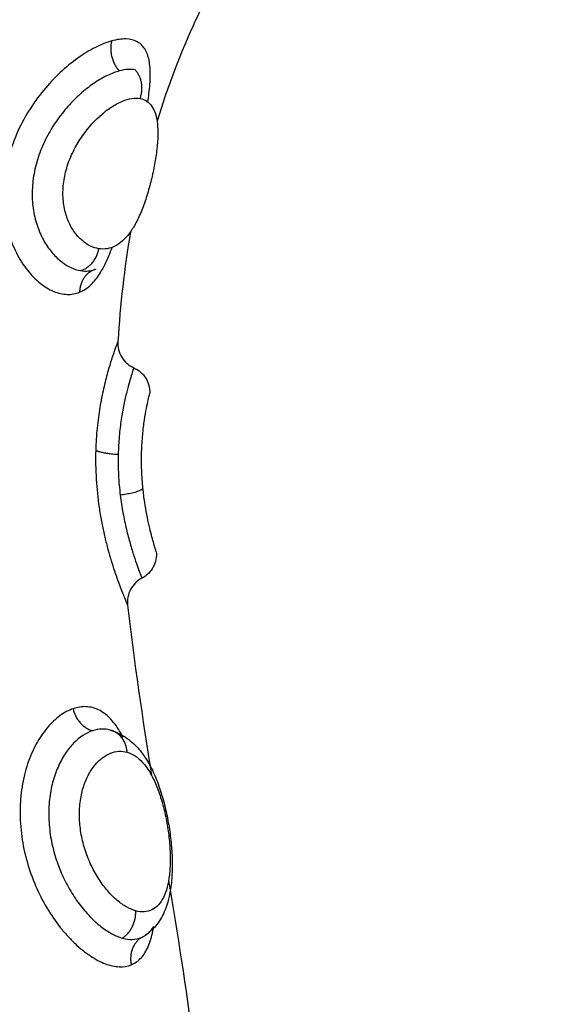
# Model space of a CAD drawing. Units: millimetres. Extents: x 6876.2 to 6890.6, y 1017 to 1032.7.
# Drawn here: x 6883 to 6883, y 1021.7 to 1021.8 of the extents above; entities that cross this region are included whole.
import ezdxf

# ---------------------------------------------------------------- set-up
doc = ezdxf.new("R2010")
doc.units = ezdxf.units.MM
doc.layers.get('Defpoints').update_dxf_attribs({"lineweight": 5})
doc.layers.add('DIASTASEIS', color=253, linetype='Continuous', lineweight=5)
doc.layers.add('Make2D$Visible$Curves', color=7, linetype='Continuous')
doc.layers.add('Make2D$Visible$Tangents', color=8, linetype='Continuous')
doc.styles.get("Standard").update_dxf_attribs({"font": 'ARIALN.TTF'})
doc.dimstyles.get("Standard").update_dxf_attribs({"dimtxt": 0.18, "dimasz": 0.15, "dimexe": 0.1, "dimexo": 0, "dimgap": 0.09, "dimtad": 0, "dimtih": 1, "dimtoh": 1, "dimzin": 0, "dimdsep": 46, "dimtxsty": 'Standard', "dimblk": 'OBLIQUE', "dimcen": 0.09, "dimadec": 0, "dimazin": 0, "dimtfac": 1, "dimtofl": 0, "dimtmove": 0, "dimatfit": 3, "dimfxl": 1, "dimtolj": 1, "dimtzin": 0, "dimarcsym": 0})

# ---------------------------------------------------------------- blocks, each defined once
blk = doc.blocks.new('_Oblique')
at = {"color": 0, "linetype": 'ByBlock', "lineweight": -2}
blk.add_line((-0.5, -0.5), (0.5, 0.5), dxfattribs=at)
blk = doc.blocks.new('*D19')
at = {"layer": 'Defpoints', "color": 0}
for p in [(6881.455617, 1024.143772), (6881.455617, 1017.05498), (6886.353895, 1017.05498)]:
    blk.add_point(p, dxfattribs=at)
at = {"layer": 'DIASTASEIS', "color": 0, "lineweight": -2}
for p, q in [((6881.455617, 1024.143772), (6886.453895, 1024.143772)), ((6886.353895, 1024.143772), (6886.353895, 1020.781279)), ((6886.353895, 1017.05498), (6886.353895, 1020.417473)), ((6881.455617, 1017.05498), (6886.453895, 1017.05498))]:
    blk.add_line(p, q, dxfattribs=at)
at = {"layer": 'DIASTASEIS', "color": 0, "linetype": 'ByBlock', "lineweight": -2, "xscale": 0.15, "yscale": 0.15, "zscale": 0.15}
for p, rotation in [((6886.353895, 1024.143772), 90), ((6886.353895, 1017.05498), 270)]:
    blk.add_blockref('_Oblique', p, dxfattribs=dict(at, rotation=rotation))
at = {"layer": 'DIASTASEIS', "color": 0, "insert": (6886.353895, 1020.599376), "char_height": 0.18, "attachment_point": 5}
blk.add_mtext('\\A1;\\A1;7.10', dxfattribs=at)
blk = doc.blocks.new('*D20')
at = {"layer": 'Defpoints', "color": 0}
for p in [(6876.307147, 1024.793747), (6876.307147, 1021.648772), (6885.362617, 1021.648772)]:
    blk.add_point(p, dxfattribs=at)
at = {"layer": 'DIASTASEIS', "color": 0, "lineweight": -2}
for p, q in [((6876.307147, 1021.648772), (6876.307147, 1024.893747)), ((6885.362617, 1021.648772), (6885.362617, 1024.893747)), ((6876.307147, 1024.793747), (6880.553402, 1024.793747)), ((6885.362617, 1024.793747), (6881.116362, 1024.793747))]:
    blk.add_line(p, q, dxfattribs=at)
at = {"layer": 'DIASTASEIS', "color": 0, "linetype": 'ByBlock', "lineweight": -2, "xscale": 0.15, "yscale": 0.15, "zscale": 0.15, "rotation": 180}
blk.add_blockref('_Oblique', (6876.307147, 1024.793747), dxfattribs=at)
at = {"layer": 'DIASTASEIS', "color": 0, "linetype": 'ByBlock', "lineweight": -2, "xscale": 0.15, "yscale": 0.15, "zscale": 0.15}
blk.add_blockref('_Oblique', (6885.362617, 1024.793747), dxfattribs=at)
at = {"layer": 'DIASTASEIS', "color": 0, "insert": (6880.834882, 1024.793747), "char_height": 0.18, "attachment_point": 5}
blk.add_mtext('\\A1;\\A1;9.10', dxfattribs=at)
blk = doc.blocks.new('S132B_ALL')
at = {"layer": 'Make2D$Visible$Curves', "lineweight": -3}
for points, knots in [([(6781.764501, 1025.635117), (6781.765095, 1025.634808), (6781.766925, 1025.6339), (6781.768764, 1025.633202), (6781.770008, 1025.632816)], [-14.341459, -14.341459, -14.341459, -14.341459, -12.444326, -8.509932, -8.509932, -8.509932, -8.509932]), ([(6781.792483, 1025.631134), (6781.792545, 1025.63134), (6781.792642, 1025.631532), (6781.792767, 1025.631708), (6781.792827, 1025.631792), (6781.792892, 1025.631871), (6781.792963, 1025.631947), (6781.793032, 1025.632021), (6781.793106, 1025.632091), (6781.793185, 1025.632158), (6781.793254, 1025.632216), (6781.793326, 1025.632271), (6781.793401, 1025.632324), (6781.793409, 1025.63233), (6781.793417, 1025.632336), (6781.793424, 1025.632341), (6781.793506, 1025.632397), (6781.793592, 1025.632451), (6781.793681, 1025.632502), (6781.793854, 1025.632602), (6781.79404, 1025.632692), (6781.794237, 1025.632773), (6781.794428, 1025.632852), (6781.79463, 1025.632923), (6781.794839, 1025.632986), (6781.795044, 1025.633049), (6781.795256, 1025.633103), (6781.795472, 1025.633151), (6781.79558, 1025.633175), (6781.795688, 1025.633197), (6781.795797, 1025.633217), (6781.795905, 1025.633237), (6781.796015, 1025.633255), (6781.796124, 1025.633272), (6781.796342, 1025.633305), (6781.796558, 1025.63333), (6781.796772, 1025.633348), (6781.796987, 1025.633366), (6781.797202, 1025.633376), (6781.797409, 1025.633377), (6781.79762, 1025.633378), (6781.797823, 1025.63337), (6781.79802, 1025.633352), (6781.798224, 1025.633334), (6781.79842, 1025.633305), (6781.798608, 1025.633262), (6781.798676, 1025.633247), (6781.798743, 1025.63323), (6781.798809, 1025.633211), (6781.798836, 1025.633203), (6781.798863, 1025.633195), (6781.79889, 1025.633186), (6781.798986, 1025.633156), (6781.799079, 1025.633121), (6781.79917, 1025.633082), (6781.79936, 1025.632999), (6781.799537, 1025.632894), (6781.799697, 1025.632762), (6781.799825, 1025.632656), (6781.799939, 1025.632534), (6781.800035, 1025.632396)], [0, 0, 0, 0, 0.818124, 0.818124, 0.818124, 1.209858, 1.209858, 1.209858, 1.594194, 1.594194, 1.594194, 1.929987, 1.929987, 1.929987, 1.964792, 1.964792, 1.964792, 2.328346, 2.328346, 2.328346, 3.036521, 3.036521, 3.036521, 3.722892, 3.722892, 3.722892, 4.392561, 4.392561, 4.392561, 4.724425, 4.724425, 4.724425, 5.057191, 5.057191, 5.057191, 5.717145, 5.717145, 5.717145, 6.387169, 6.387169, 6.387169, 7.066723, 7.066723, 7.066723, 7.770503, 7.770503, 7.770503, 8.026238, 8.026238, 8.026238, 8.131886, 8.131886, 8.131886, 8.507824, 8.507824, 8.507824, 9.296971, 9.296971, 9.296971, 9.927965, 9.927965, 9.927965, 9.927965]), ([(6781.769174, 1025.632191), (6781.769191, 1025.632284), (6781.769223, 1025.632366), (6781.76932, 1025.632512), (6781.769384, 1025.632576), (6781.769544, 1025.632682), (6781.769637, 1025.632725), (6781.769851, 1025.632791), (6781.769974, 1025.632815), (6781.770242, 1025.632843), (6781.770387, 1025.632848), (6781.7707, 1025.632841), (6781.77087, 1025.632829), (6781.771223, 1025.632789), (6781.771408, 1025.632762), (6781.771792, 1025.632692), (6781.771985, 1025.632651), (6781.772375, 1025.632556), (6781.772572, 1025.632502), (6781.772946, 1025.632385), (6781.773126, 1025.632322), (6781.773467, 1025.632184), (6781.773622, 1025.632113), (6781.773904, 1025.631962), (6781.774033, 1025.631881), (6781.774256, 1025.631715), (6781.77435, 1025.631629), (6781.774509, 1025.631451), (6781.774573, 1025.631358), (6781.774668, 1025.631168), (6781.774699, 1025.631071), (6781.774731, 1025.630873), (6781.774731, 1025.630771), (6781.774715, 1025.63067)], [0, 0, 0, 0, 0.603798, 0.603798, 1.207596, 1.207596, 1.811394, 1.811394, 2.415192, 2.415192, 3.01899, 3.01899, 3.622788, 3.622788, 4.226586, 4.226586, 4.830384, 4.830384, 5.434182, 5.434182, 6.03798, 6.03798, 6.641779, 6.641779, 7.245577, 7.245577, 7.849375, 7.849375, 8.453173, 8.453173, 9.056971, 9.056971, 9.660769, 9.660769, 9.660769, 9.660769]), ([(6781.785891, 1025.632788), (6781.785891, 1025.632788), (6781.785878, 1025.632784), (6781.785825, 1025.632768), (6781.785785, 1025.632755), (6781.785679, 1025.632724), (6781.785614, 1025.632704), (6781.785458, 1025.63266), (6781.785366, 1025.632635), (6781.785163, 1025.632582), (6781.78505, 1025.632554), (6781.784799, 1025.632497), (6781.784663, 1025.632468), (6781.784375, 1025.632412), (6781.784222, 1025.632386), (6781.783898, 1025.632337), (6781.783728, 1025.632316), (6781.783557, 1025.632298)], [0, 0, 0, 0, 0.536332, 0.536332, 1.072664, 1.072664, 1.608996, 1.608996, 2.145328, 2.145328, 2.68166, 2.68166, 3.217993, 3.217993, 3.754325, 3.754325, 4.290657, 4.290657, 4.290657, 4.290657]), ([(6781.785891, 1025.632788), (6781.786085, 1025.632806), (6781.786279, 1025.632766), (6781.786451, 1025.632675), (6781.786627, 1025.632581), (6781.786772, 1025.632436), (6781.786865, 1025.632259)], [0.000055, 0.000055, 0.000055, 0.000055, 0.587015, 0.587015, 0.587015, 1.192127, 1.192127, 1.192127, 1.192127]), ([(6781.769299, 1025.632477), (6781.769195, 1025.632493), (6781.769094, 1025.632507), (6781.768754, 1025.632548), (6781.768529, 1025.632566), (6781.768113, 1025.63257), (6781.767928, 1025.632556), (6781.767684, 1025.632507), (6781.767608, 1025.632485), (6781.767468, 1025.632433), (6781.767403, 1025.632401), (6781.767231, 1025.63229), (6781.767142, 1025.632197), (6781.767019, 1025.631965), (6781.766985, 1025.631826), (6781.766975, 1025.631511), (6781.766999, 1025.631335), (6781.767052, 1025.631144)], [9.197926, 9.197926, 9.197926, 9.197926, 9.585904, 9.585904, 10.544494, 10.544494, 11.503084, 11.503084, 11.98238, 11.98238, 12.461675, 12.461675, 13.420265, 13.420265, 14.378856, 14.378856, 15.337446, 15.337446, 15.337446, 15.337446]), ([(6781.779109, 1025.631962), (6781.77919, 1025.632142), (6781.779323, 1025.632294), (6781.779491, 1025.632399), (6781.779655, 1025.632502), (6781.779845, 1025.632554), (6781.780038, 1025.632551)], [0.019809, 0.019809, 0.019809, 0.019809, 0.618801, 0.618801, 0.618801, 1.202071, 1.202071, 1.202071, 1.202071]), ([(6781.783557, 1025.632298), (6781.783337, 1025.632276), (6781.78311, 1025.632259), (6781.782651, 1025.632243), (6781.782426, 1025.632242), (6781.781984, 1025.632255), (6781.781775, 1025.632269), (6781.781385, 1025.632305), (6781.781201, 1025.632328), (6781.780876, 1025.632376), (6781.780731, 1025.632401), (6781.78048, 1025.63245), (6781.780376, 1025.632472), (6781.780208, 1025.63251), (6781.780143, 1025.632525), (6781.780059, 1025.632546), (6781.780038, 1025.632551), (6781.780038, 1025.632551)], [0, 0, 0, 0, 0.685963, 0.685963, 1.371926, 1.371926, 2.057889, 2.057889, 2.743852, 2.743852, 3.429815, 3.429815, 4.115778, 4.115778, 4.801741, 4.801741, 5.487704, 5.487704, 5.487704, 5.487704]), ([(6781.800027, 1025.632407), (6781.800005, 1025.632438), (6781.79998, 1025.632468), (6781.799887, 1025.632569), (6781.799808, 1025.632634), (6781.799714, 1025.632692)], [-10.8000314, -10.8000314, -10.8000314, -10.8000314, -10.5539559, -10.5539559, -9.9408294, -9.9408294, -9.9408294, -9.9408294]), ([(6781.801123, 1025.631867), (6781.801069, 1025.632001), (6781.800983, 1025.632123), (6781.800757, 1025.632331), (6781.800618, 1025.632418), (6781.800286, 1025.632563), (6781.800093, 1025.632621), (6781.799827, 1025.632674), (6781.799771, 1025.632684), (6781.799714, 1025.632692)], [0, 0, 0, 0, 0.949612, 0.949612, 1.899224, 1.899224, 2.848836, 2.848836, 3.092444, 3.092444, 3.092444, 3.092444]), ([(6781.786865, 1025.632259), (6781.786959, 1025.632082), (6781.787104, 1025.631936), (6781.787282, 1025.631842), (6781.78746, 1025.631748), (6781.787662, 1025.63171), (6781.787862, 1025.631733)], [0.00002, 0.00002, 0.00002, 0.00002, 0.608127, 0.608127, 0.608127, 1.215634, 1.215634, 1.215634, 1.215634]), ([(6781.768115, 1025.632009), (6781.7681, 1025.631925), (6781.768096, 1025.631834), (6781.76811, 1025.631639), (6781.768129, 1025.631536), (6781.768158, 1025.631427)], [0, 0, 0, 0, 0.560141, 0.560141, 1.120282, 1.120282, 1.120282, 1.120282]), ([(6781.778136, 1025.631374), (6781.778338, 1025.631361), (6781.77854, 1025.631411), (6781.778714, 1025.631516), (6781.778888, 1025.631621), (6781.779025, 1025.631776), (6781.779109, 1025.631962)], [0.000162, 0.000162, 0.000162, 0.000162, 0.613739, 0.613739, 0.613739, 1.227462, 1.227462, 1.227462, 1.227462]), ([(6781.792731, 1025.631562), (6781.792651, 1025.631521), (6781.792575, 1025.631479), (6781.792317, 1025.631323), (6781.792155, 1025.6312), (6781.791895, 1025.630943), (6781.791794, 1025.630807), (6781.791653, 1025.630517), (6781.791613, 1025.630363), (6781.791598, 1025.630047), (6781.791623, 1025.629885), (6781.79168, 1025.629721)], [11.024472, 11.024472, 11.024472, 11.024472, 11.395344, 11.395344, 12.344956, 12.344956, 13.294568, 13.294568, 14.24418, 14.24418, 15.193792, 15.193792, 15.193792, 15.193792]), ([(6781.79273, 1025.631562), (6781.792696, 1025.631522), (6781.792665, 1025.631482), (6781.792591, 1025.631374), (6781.792553, 1025.631306), (6781.792523, 1025.631237)], [-0.9812488, -0.9812488, -0.9812488, -0.9812488, -0.7035971, -0.7035971, -0.2587755, -0.2587755, -0.2587755, -0.2587755]), ([(6781.776319, 1025.62996), (6781.776259, 1025.630106), (6781.776169, 1025.630242), (6781.775986, 1025.630435), (6781.775917, 1025.630498), (6781.775765, 1025.630618), (6781.775682, 1025.630675), (6781.775414, 1025.63084), (6781.775206, 1025.630944), (6781.774876, 1025.631082), (6781.774772, 1025.631123), (6781.774665, 1025.631162)], [0, 0, 0, 0, 0.95859, 0.95859, 1.437886, 1.437886, 1.917181, 1.917181, 2.875771, 2.875771, 3.292373, 3.292373, 3.292373, 3.292373]), ([(6781.792469, 1025.631085), (6781.792442, 1025.630986), (6781.79243, 1025.630884), (6781.792435, 1025.630667), (6781.792456, 1025.630553), (6781.792493, 1025.630438)], [-1.294288, -1.294288, -1.294288, -1.294288, -0.677691, -0.677691, 0, 0, 0, 0]), ([(6781.775523, 1025.629997), (6781.775538, 1025.630092), (6781.775542, 1025.630187), (6781.775527, 1025.630349), (6781.775514, 1025.630417), (6781.775495, 1025.630483)], [-1.1301541, -1.1301541, -1.1301541, -1.1301541, -0.565077, -0.565077, -0.1471702, -0.1471702, -0.1471702, -0.1471702])]:
    blk.add_open_spline(points, degree=3, knots=knots, dxfattribs=at)
for points in [[(6781.798006, 1025.633245), (6781.799989, 1025.633568), (6781.801978, 1025.633884), (6781.803972, 1025.63415)], [(6781.787862, 1025.631733), (6781.789947, 1025.631969), (6781.792041, 1025.632281), (6781.794141, 1025.632616)], [(6781.800128, 1025.63222), (6781.800104, 1025.632282), (6781.800073, 1025.63234), (6781.800035, 1025.632396)], [(6781.774088, 1025.631839), (6781.775433, 1025.631607), (6781.776782, 1025.631457), (6781.778136, 1025.631374)], [(6781.792469, 1025.631085), (6781.792474, 1025.631101), (6781.792478, 1025.631118), (6781.792483, 1025.631134)], [(6781.775495, 1025.630483), (6781.775488, 1025.630506), (6781.77548, 1025.630529), (6781.775472, 1025.630552)]]:
    blk.add_open_spline(points, degree=3, dxfattribs=at)
for points, weights in [([(6781.769174, 1025.632191), (6781.768562, 1025.632412), (6781.768115, 1025.632009)], [1, 0.83739964147, 1]), ([(6781.800128, 1025.63222), (6781.80047, 1025.631727), (6781.801123, 1025.631867)], [1, 0.830649668506, 1]), ([(6781.767052, 1025.631144), (6781.767683, 1025.63098), (6781.768158, 1025.631427)], [1, 0.821090340842, 1]), ([(6781.775523, 1025.629997), (6781.77536, 1025.630552), (6781.774715, 1025.63067)], [1, 0.836303324452, 1]), ([(6781.775472, 1025.630552), (6781.77548, 1025.630526), (6781.775489, 1025.6305)], [1, 0.999506910306, 1]), ([(6781.775496, 1025.630483), (6781.7757, 1025.629972), (6781.776319, 1025.62996)], [0.994053946251, 0.843006103249, 1]), ([(6781.79168, 1025.629721), (6781.79234, 1025.629864), (6781.792493, 1025.630438)], [1, 0.828220978336, 1])]:
    blk.add_rational_spline(points, weights, degree=2, dxfattribs=at)
at = {"layer": 'Make2D$Visible$Tangents', "lineweight": -3}
for points, knots in [([(6781.793285, 1025.631715), (6781.793314, 1025.631815), (6781.793359, 1025.631913), (6781.793484, 1025.632102), (6781.793564, 1025.632195), (6781.793758, 1025.632371), (6781.793871, 1025.632455), (6781.79413, 1025.632614), (6781.794277, 1025.63269), (6781.794594, 1025.632828), (6781.794766, 1025.632892), (6781.795135, 1025.633008), (6781.795326, 1025.633059), (6781.795718, 1025.633148), (6781.795923, 1025.633186), (6781.796326, 1025.633246), (6781.796525, 1025.633268), (6781.796917, 1025.633298), (6781.797111, 1025.633304), (6781.797475, 1025.633301), (6781.797648, 1025.633291), (6781.797977, 1025.633253), (6781.798128, 1025.633226), (6781.798404, 1025.633153), (6781.798529, 1025.633108), (6781.798748, 1025.632999), (6781.798842, 1025.632936), (6781.798995, 1025.632794), (6781.799056, 1025.632713), (6781.79914, 1025.63254), (6781.799165, 1025.632446), (6781.799177, 1025.632245), (6781.799165, 1025.632138), (6781.799135, 1025.632028)], [-9.832195, -9.832195, -9.832195, -9.832195, -9.217683, -9.217683, -8.603171, -8.603171, -7.988658, -7.988658, -7.374146, -7.374146, -6.759634, -6.759634, -6.145122, -6.145122, -5.53061, -5.53061, -4.916097, -4.916097, -4.301585, -4.301585, -3.687073, -3.687073, -3.072561, -3.072561, -2.458049, -2.458049, -1.843537, -1.843537, -1.229024, -1.229024, -0.614512, -0.614512, 0, 0, 0, 0]), ([(6781.774715, 1025.63067), (6781.774684, 1025.630468), (6781.774588, 1025.630263), (6781.77435, 1025.629979), (6781.774254, 1025.629887), (6781.774031, 1025.629718), (6781.773905, 1025.629642), (6781.77362, 1025.62951), (6781.773462, 1025.629455), (6781.773126, 1025.629377), (6781.772945, 1025.629353), (6781.772566, 1025.629342), (6781.772374, 1025.629355), (6781.771985, 1025.629416), (6781.771788, 1025.629466), (6781.77141, 1025.629594), (6781.771228, 1025.629672), (6781.770874, 1025.629854), (6781.770706, 1025.629957), (6781.770238, 1025.630285), (6781.769966, 1025.630537), (6781.769643, 1025.630917), (6781.769547, 1025.631047), (6781.769388, 1025.6313), (6781.769324, 1025.631423), (6781.769176, 1025.631783), (6781.769141, 1025.632005), (6781.769174, 1025.632191)], [-9.667654, -9.667654, -9.667654, -9.667654, -8.459197, -8.459197, -7.854969, -7.854969, -7.250741, -7.250741, -6.646512, -6.646512, -6.042284, -6.042284, -5.438055, -5.438055, -4.833827, -4.833827, -4.229599, -4.229599, -3.62537, -3.62537, -2.416914, -2.416914, -1.812685, -1.812685, -1.208457, -1.208457, 0, 0, 0, 0]), ([(6781.783805, 1025.63146), (6781.784028, 1025.631488), (6781.784249, 1025.631522), (6781.784668, 1025.631598), (6781.784868, 1025.631641), (6781.785248, 1025.631731), (6781.785428, 1025.631779), (6781.785756, 1025.631872), (6781.785907, 1025.631919), (6781.786179, 1025.632007), (6781.7863, 1025.632049), (6781.786507, 1025.632123), (6781.786594, 1025.632155), (6781.786734, 1025.632208), (6781.786785, 1025.632228), (6781.786849, 1025.632253), (6781.786865, 1025.632259), (6781.786865, 1025.632259)], [-11.087193, -11.087193, -11.087193, -11.087193, -10.394243, -10.394243, -9.701294, -9.701294, -9.008344, -9.008344, -8.315395, -8.315395, -7.622445, -7.622445, -6.929496, -6.929496, -6.236546, -6.236546, -5.60096, -5.60096, -5.60096, -5.60096]), ([(6781.799135, 1025.632028), (6781.799105, 1025.631917), (6781.799056, 1025.631802), (6781.798925, 1025.631572), (6781.798843, 1025.631456), (6781.798646, 1025.631223), (6781.79853, 1025.631108), (6781.798274, 1025.630886), (6781.798132, 1025.63078), (6781.79782, 1025.630576), (6781.797653, 1025.630483), (6781.797301, 1025.630314), (6781.797113, 1025.630238), (6781.796727, 1025.630111), (6781.79653, 1025.63006), (6781.796128, 1025.629986), (6781.795923, 1025.629963), (6781.795525, 1025.629949), (6781.795328, 1025.629957), (6781.794948, 1025.630003), (6781.79477, 1025.630041), (6781.794435, 1025.630141), (6781.794278, 1025.630205), (6781.793999, 1025.63035), (6781.793876, 1025.630431), (6781.793659, 1025.630608), (6781.793567, 1025.630703), (6781.793419, 1025.630897), (6781.793362, 1025.630997), (6781.793241, 1025.631304), (6781.793228, 1025.631513), (6781.793285, 1025.631715)], [0, 0, 0, 0, 0.614596, 0.614596, 1.229193, 1.229193, 1.843789, 1.843789, 2.458385, 2.458385, 3.072982, 3.072982, 3.687578, 3.687578, 4.302174, 4.302174, 4.916771, 4.916771, 5.531367, 5.531367, 6.145963, 6.145963, 6.760559, 6.760559, 7.375156, 7.375156, 7.989752, 7.989752, 8.604348, 8.604348, 9.833541, 9.833541, 9.833541, 9.833541]), ([(6781.80014, 1025.631545), (6781.800174, 1025.63167), (6781.80019, 1025.63179), (6781.800186, 1025.632015), (6781.800166, 1025.632121), (6781.800128, 1025.63222)], [-1.36547, -1.36547, -1.36547, -1.36547, -0.682735, -0.682735, 0, 0, 0, 0]), ([(6781.779109, 1025.631961), (6781.779111, 1025.631961), (6781.779132, 1025.631953), (6781.779211, 1025.631927), (6781.779268, 1025.631908), (6781.779417, 1025.631861), (6781.779509, 1025.631832), (6781.779729, 1025.631768), (6781.779854, 1025.631734), (6781.780136, 1025.631663), (6781.780293, 1025.631626), (6781.780637, 1025.631556), (6781.780821, 1025.631523), (6781.78121, 1025.631465), (6781.781417, 1025.631439), (6781.78185, 1025.631402), (6781.782071, 1025.631389), (6781.782296, 1025.631384)], [-5.535965, -5.535965, -5.535965, -5.535965, -4.84397, -4.84397, -4.151974, -4.151974, -3.459978, -3.459978, -2.767983, -2.767983, -2.075987, -2.075987, -1.383991, -1.383991, -0.691996, -0.691996, 0, 0, 0, 0]), ([(6781.782147, 1025.630555), (6781.782495, 1025.630545), (6781.782855, 1025.630551), (6781.783566, 1025.630594), (6781.783914, 1025.63063), (6781.784427, 1025.630705), (6781.784597, 1025.630734), (6781.784926, 1025.630796), (6781.785086, 1025.630829), (6781.785398, 1025.6309), (6781.78555, 1025.630937), (6781.785844, 1025.631015), (6781.785987, 1025.631055), (6781.786392, 1025.631176), (6781.786635, 1025.631257), (6781.78696, 1025.631372), (6781.787061, 1025.631409), (6781.787245, 1025.631479), (6781.787328, 1025.631512), (6781.787478, 1025.631571), (6781.787544, 1025.631598), (6781.787659, 1025.631646), (6781.787708, 1025.631667), (6781.787823, 1025.631716), (6781.787862, 1025.631733), (6781.787862, 1025.631733)], [0, 0, 0, 0, 1.065474, 1.065474, 2.130949, 2.130949, 2.663686, 2.663686, 3.196423, 3.196423, 3.72916, 3.72916, 4.261897, 4.261897, 5.327371, 5.327371, 5.860108, 5.860108, 6.392846, 6.392846, 6.925583, 6.925583, 7.45832, 7.45832, 8.523794, 8.523794, 8.523794, 8.523794]), ([(6781.79168, 1025.629721), (6781.791737, 1025.629556), (6781.791824, 1025.629393), (6781.792058, 1025.629074), (6781.792207, 1025.628917), (6781.792557, 1025.628623), (6781.792756, 1025.628487), (6781.793205, 1025.628241), (6781.793454, 1025.628132), (6781.79398, 1025.627956), (6781.794262, 1025.627886), (6781.794849, 1025.627792), (6781.79515, 1025.627767), (6781.795766, 1025.627762), (6781.796083, 1025.627784), (6781.796705, 1025.62787), (6781.797013, 1025.627935), (6781.797622, 1025.628107), (6781.797922, 1025.628214), (6781.798491, 1025.628459), (6781.798763, 1025.628598), (6781.799284, 1025.628908), (6781.799524, 1025.629073), (6781.799855, 1025.629335), (6781.79996, 1025.629424), (6781.800161, 1025.629607), (6781.800256, 1025.6297), (6781.800521, 1025.629981), (6781.800672, 1025.630169), (6781.800921, 1025.630545), (6781.801019, 1025.630734), (6781.801152, 1025.63109), (6781.80119, 1025.631261), (6781.801202, 1025.631584), (6781.801178, 1025.631733), (6781.801123, 1025.631867)], [0, 0, 0, 0, 0.950434, 0.950434, 1.900869, 1.900869, 2.851303, 2.851303, 3.801738, 3.801738, 4.752172, 4.752172, 5.702607, 5.702607, 6.653041, 6.653041, 7.603476, 7.603476, 8.55391, 8.55391, 9.504344, 9.504344, 10.454779, 10.454779, 10.929996, 10.929996, 11.405213, 11.405213, 12.355648, 12.355648, 13.306082, 13.306082, 14.256517, 14.256517, 15.206951, 15.206951, 15.206951, 15.206951]), ([(6781.768158, 1025.631427), (6781.768196, 1025.631287), (6781.768252, 1025.631141), (6781.768396, 1025.630839), (6781.768486, 1025.630682), (6781.768699, 1025.630363), (6781.76882, 1025.630204), (6781.769092, 1025.629891), (6781.769243, 1025.629734), (6781.769572, 1025.629434), (6781.769747, 1025.629291), (6781.770122, 1025.629022), (6781.770324, 1025.628896), (6781.77074, 1025.628672), (6781.770956, 1025.628574), (6781.771404, 1025.628408), (6781.771634, 1025.628342), (6781.772093, 1025.628249), (6781.772326, 1025.628221), (6781.772785, 1025.628205), (6781.773008, 1025.628217), (6781.773439, 1025.628277), (6781.77365, 1025.628327), (6781.774038, 1025.628455), (6781.774218, 1025.628533), (6781.774549, 1025.628714), (6781.774701, 1025.628817), (6781.774965, 1025.629033), (6781.775078, 1025.629148), (6781.77527, 1025.629385), (6781.775348, 1025.629509), (6781.775464, 1025.629754), (6781.775503, 1025.629876), (6781.775523, 1025.629997)], [-11.417857, -11.417857, -11.417857, -11.417857, -10.704241, -10.704241, -9.990625, -9.990625, -9.277008, -9.277008, -8.563392, -8.563392, -7.849776, -7.849776, -7.13616, -7.13616, -6.422544, -6.422544, -5.708928, -5.708928, -4.995312, -4.995312, -4.281696, -4.281696, -3.56808, -3.56808, -2.854464, -2.854464, -2.140848, -2.140848, -1.427232, -1.427232, -0.713616, -0.713616, 0, 0, 0, 0]), ([(6781.778136, 1025.631374), (6781.778136, 1025.631374), (6781.77816, 1025.631364), (6781.77826, 1025.631326), (6781.778334, 1025.631299), (6781.778528, 1025.631229), (6781.778648, 1025.631188), (6781.778934, 1025.631095), (6781.779096, 1025.631045), (6781.779458, 1025.630944), (6781.77966, 1025.630892), (6781.780095, 1025.630793), (6781.780325, 1025.630747), (6781.780811, 1025.630667), (6781.781069, 1025.630633), (6781.7816, 1025.630581), (6781.781872, 1025.630563), (6781.782147, 1025.630555)], [-6.747231, -6.747231, -6.747231, -6.747231, -5.903827, -5.903827, -5.060423, -5.060423, -4.217019, -4.217019, -3.373616, -3.373616, -2.530212, -2.530212, -1.686808, -1.686808, -0.843404, -0.843404, 0, 0, 0, 0]), ([(6781.782296, 1025.631384), (6781.782544, 1025.631379), (6781.7828, 1025.631382), (6781.78331, 1025.631408), (6781.78356, 1025.63143), (6781.783805, 1025.63146)], [0, 0, 0, 0, 0.76209, 0.76209, 1.524179, 1.524179, 1.524179, 1.524179]), ([(6781.792493, 1025.630438), (6781.792572, 1025.630201), (6781.792728, 1025.629959), (6781.793065, 1025.629631), (6781.793195, 1025.629526), (6781.793491, 1025.62933), (6781.793654, 1025.629241), (6781.794006, 1025.629086), (6781.794196, 1025.629019), (6781.794604, 1025.628912), (6781.794816, 1025.628873), (6781.795253, 1025.628826), (6781.79548, 1025.628817), (6781.79594, 1025.628832), (6781.79617, 1025.628855), (6781.796629, 1025.62893), (6781.79686, 1025.628984), (6781.797307, 1025.629116), (6781.797524, 1025.629195), (6781.797944, 1025.629377), (6781.798149, 1025.62948), (6781.79853, 1025.6297), (6781.79871, 1025.629818), (6781.799045, 1025.630068), (6781.799201, 1025.6302), (6781.799478, 1025.630467), (6781.799601, 1025.630603), (6781.799816, 1025.630878), (6781.799907, 1025.631017), (6781.800051, 1025.631286), (6781.800105, 1025.631417), (6781.80014, 1025.631545)], [-11.224375, -11.224375, -11.224375, -11.224375, -9.821328, -9.821328, -9.119804, -9.119804, -8.418281, -8.418281, -7.716758, -7.716758, -7.015234, -7.015234, -6.313711, -6.313711, -5.612187, -5.612187, -4.910664, -4.910664, -4.20914, -4.20914, -3.507617, -3.507617, -2.806094, -2.806094, -2.10457, -2.10457, -1.403047, -1.403047, -0.701523, -0.701523, 0, 0, 0, 0]), ([(6781.767052, 1025.631144), (6781.767105, 1025.630953), (6781.767185, 1025.630752), (6781.767343, 1025.630438), (6781.767402, 1025.630331), (6781.767534, 1025.630114), (6781.767607, 1025.630004), (6781.767842, 1025.629675), (6781.768019, 1025.629458), (6781.768418, 1025.629031), (6781.768641, 1025.628821), (6781.769115, 1025.62843), (6781.769369, 1025.628247), (6781.769911, 1025.627912), (6781.770193, 1025.627764), (6781.770778, 1025.627511), (6781.771084, 1025.627405), (6781.771697, 1025.627247), (6781.772006, 1025.627194), (6781.772629, 1025.627142), (6781.772936, 1025.627144), (6781.773382, 1025.627186), (6781.773529, 1025.627206), (6781.773818, 1025.62726), (6781.773961, 1025.627293), (6781.774372, 1025.627411), (6781.774628, 1025.62751), (6781.775099, 1025.627747), (6781.775317, 1025.627886), (6781.775691, 1025.628181), (6781.775851, 1025.628339), (6781.776049, 1025.628585), (6781.776108, 1025.628669), (6781.776209, 1025.628837), (6781.776252, 1025.628921), (6781.776356, 1025.62917), (6781.776394, 1025.629335), (6781.776406, 1025.629658), (6781.776378, 1025.629815), (6781.776319, 1025.62996)], [0, 0, 0, 0, 0.958104, 0.958104, 1.437156, 1.437156, 1.916208, 1.916208, 2.874312, 2.874312, 3.832417, 3.832417, 4.790521, 4.790521, 5.748625, 5.748625, 6.706729, 6.706729, 7.664833, 7.664833, 8.622937, 8.622937, 9.101989, 9.101989, 9.581041, 9.581041, 10.539145, 10.539145, 11.49725, 11.49725, 12.455354, 12.455354, 12.934406, 12.934406, 13.413458, 13.413458, 14.371562, 14.371562, 15.329666, 15.329666, 15.329666, 15.329666])]:
    blk.add_open_spline(points, degree=3, knots=knots, dxfattribs=at)
for points, weights in [([(6781.783557, 1025.632298), (6781.783717, 1025.632167), (6781.783805, 1025.63146)], [1, 0.812794169956, 1]), ([(6781.80014, 1025.631545), (6781.799795, 1025.632062), (6781.799135, 1025.632028)], [1, 0.827886286904, 1]), ([(6781.793285, 1025.631715), (6781.792646, 1025.631673), (6781.792483, 1025.631134)], [1, 0.836782711022, 1]), ([(6781.782147, 1025.630555), (6781.782262, 1025.630756), (6781.782296, 1025.631384)], [1, 0.84495792174, 1])]:
    blk.add_rational_spline(points, weights, degree=2, dxfattribs=at)
blk = doc.blocks.new('KATOPSIS131B')
at = {"layer": 'Make2D$Visible$Tangents', "rotation": 270}
blk.add_blockref('S132B_ALL', (5857.338877, 7803.546558), dxfattribs=at)

msp = doc.modelspace()

# ---------------------------------------------------------------- block references
msp.add_blockref('KATOPSIS131B', (0, 0))

# ---------------------------------------------------------------- dimensions: what is measured, and where the dimension line sits
at = {"layer": 'DIASTASEIS'}
dim = msp.add_linear_dim(base=(6876.307147, 1024.793747), p1=(6885.362617, 1021.648772), p2=(6876.307147, 1021.648772), text='\\A1;<>0', dimstyle='Standard', override={"dimdec": 1, "dimtxsty": 'Standard'}, dxfattribs=at)
dim.commit()
dim.dimension.update_dxf_attribs({"geometry": '*D20', "text_midpoint": (6880.834882, 1024.793747)})
dim = msp.add_linear_dim(base=(6886.353895, 1017.05498), p1=(6881.455617, 1024.143772), p2=(6881.455617, 1017.05498), angle=90, text='\\A1;<>0', dimstyle='Standard', override={"dimdec": 1, "dimtxsty": 'Standard'}, dxfattribs=at)
dim.commit()
dim.dimension.update_dxf_attribs({"geometry": '*D19', "text_midpoint": (6886.353895, 1020.599376)})

doc.saveas('drawing.dxf')
